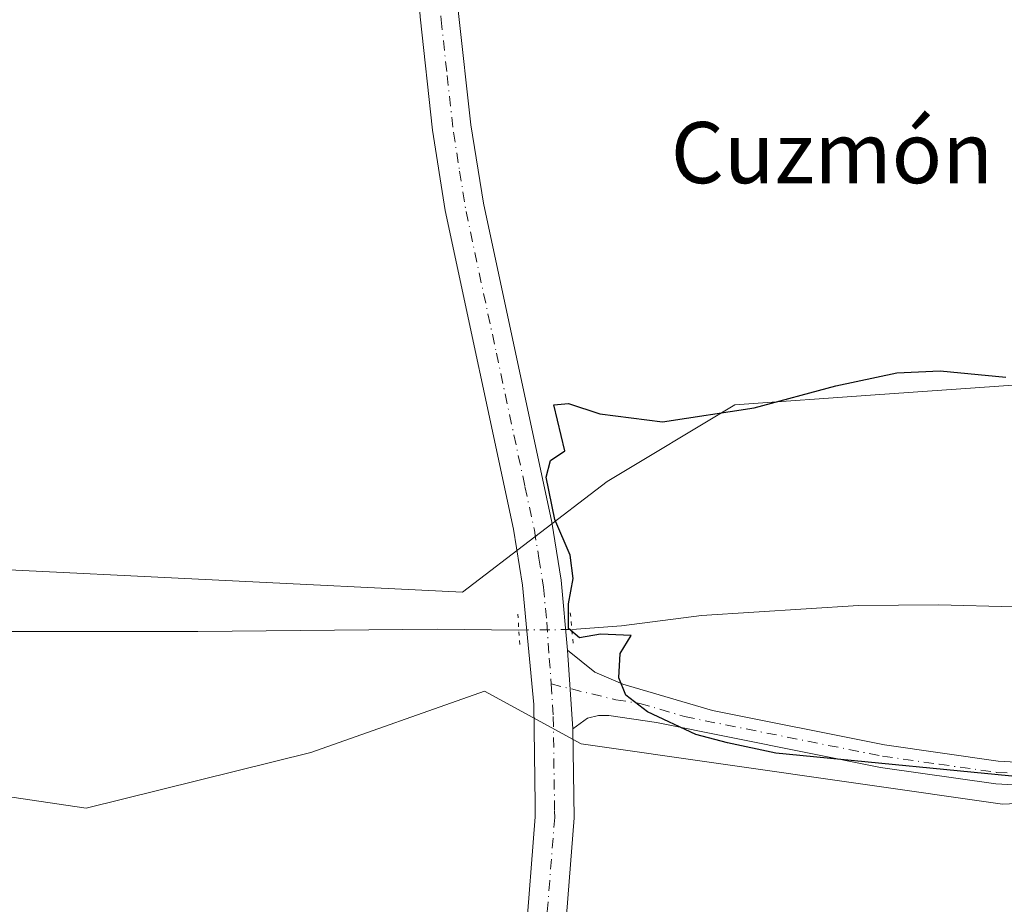
# Model space of a CAD drawing. Units: metres. Extents: x 580454 to 583907, y 4703444 to 4705804.
# Drawn here: x 582948 to 583077, y 4703812 to 4703928 of the extents above; entities that cross this region are included whole.
import ezdxf
from ezdxf.enums import TextEntityAlignment as Align

# ---------------------------------------------------------------- set-up
doc = ezdxf.new("R2010")
doc.units = ezdxf.units.M
doc.header["$MEASUREMENT"] = 0
doc.linetypes.add('DGN Style 4', pattern=[2.6384748266838614, 1.318413404963828, -0.6592067024819142, 0.001648016756204785, -0.6592067024819142])
doc.linetypes.add('DGN Style 5', pattern=[1.1536117293433497, 0.4944050268614355, -0.6592067024819142])
for name, color, linetype, lineweight in [('Corriente natural lineal', 142, 'Continuous', 13), ('Corriente natural lineal oculto', 9, 'DGN Style 4', 13), ('Cultivos herbáceos CxS', 92, 'Continuous', 0), ('Curva de nivel maestra', 30, 'Continuous', 30), ('Pastizal CxS', 92, 'Continuous', 0), ('Pista no pavimentada Cxs', 111, 'Continuous', 0), ('Pista no pavimentada eje', 91, 'DGN Style 4', 0), ('Puente lineal', 2, 'DGN Style 5', 0), ('Texto cartográfico', 7, 'Continuous', 0)]:
    doc.layers.add(name, color=color, linetype=linetype, lineweight=lineweight)
doc.styles.add('Style-Arial', font='txt')

msp = doc.modelspace()

# ---------------------------------------------------------------- linework, layer by layer
at = {"layer": 'Corriente natural lineal', "color": 142, "linetype": 'Continuous', "lineweight": 13}
for points in [[(583020.2001, 4703848.1601, 350.1021999999939), (583026.6801000005, 4703848.630100001, 350.0525000000052), (583037.1201, 4703849.9801, 349.8089000000036), (583057.6501000002, 4703851.290100001, 349.6085000000021), (583068.1401000004, 4703851.4101, 349.511599999998), (583078.0401, 4703851.140100001, 349.4363000000012)], [(582772.5601000004, 4703822.6801, 353.7826000000059), (582774.9700999996, 4703822.4001, 353.6116999999941), (582784.3501000004, 4703827.3101, 353.4370000000054), (582801.9801000003, 4703838.280099999, 353.2608999999939), (582811.9101, 4703843.440099999, 352.8840000000055), (582816.6501000002, 4703845.1501, 352.9762000000046), (582825.8701, 4703847.290100001, 352.6906000000017), (582838.5301000001, 4703847.640100001, 352.5197000000044), (582869.7301000003, 4703847.970100001, 352.3058000000019), (582893.2600999996, 4703848.800100001, 351.8702999999951), (582905.3701, 4703848.700099999, 351.651199999993), (582927.3400999998, 4703847.530099999, 351.0629000000045), (582942.9801000003, 4703847.9001, 350.6309000000037), (582971.2901, 4703847.9001, 350.4437999999937), (583002.5800999999, 4703848.2301, 350.2366000000038), (583013.2600999996, 4703848.100099999, 350.1273999999976)]]:
    msp.add_polyline3d(points, dxfattribs=at)
at = {"layer": 'Corriente natural lineal oculto', "color": 9, "linetype": 'DGN Style 4', "lineweight": 13, "extrusion": (-0.008586051623448627, 0.9998353035640349, 0.01598891692810639), "elevation": 4698073.209292131, "flags": 128}
msp.add_lwpolyline([(-623384.4103021187, -74776.53361732238), (-623391.3396610117, -74776.55842049298), (-623391.3505614685, -74776.55882054413)], dxfattribs=at)
at = {"layer": 'Cultivos herbáceos CxS', "color": 92, "linetype": 'Continuous', "lineweight": 0}
for points in [[(583089.1116000004, 4703880.872300001, 349.8264000000054), (583059.8683000002, 4703878.816500001, 350.007700000002), (583041.5078999996, 4703877.527100001, 350.2773000000016), (583024.8198999995, 4703867.508300001, 349.8885000000009), (583005.9077000003, 4703853.036499999, 350.7161999999953), (582942.1277000001, 4703856.1721, 351.3557000000001), (582886.4188999999, 4703863.992500001, 352.1762000000017), (582876.8170999996, 4703868.2687, 352.2957000000025), (582874.7531000003, 4703877.125299999, 352.5881999999983), (582874.3942999998, 4703885.317700001, 353.0742000000027), (582885.3300999999, 4703889.385500001, 352.9370999999956), (582908.1732999999, 4703906.7919, 352.6921000000002), (582938.4619000005, 4703931.169700001, 352.1843999999983), (582975.3994000005, 4703971.061100001, 350.8464999999997), (582995.6926999995, 4703997.7315, 350.144100000005), (583007.3198999995, 4704009.8203, 350.1095999999961), (583012.9886999996, 4704025.1909, 349.9581000000035), (583020.9677999998, 4704046.8245, 349.6591999999946), (583011.7308999998, 4704075.6931, 350.2087999999931), (583005.4590999996, 4704102.029100001, 350.4668999999994), (582996.6809, 4704119.586100001, 350.7360999999946), (582981.6325000003, 4704139.650900001, 351.4624999999942), (583016.4436999997, 4704157.924699999, 350.9559000000008)], [(583089.1116000004, 4703880.872300001, 349.8264000000054), (583059.8683000002, 4703878.816500001, 350.007700000002), (583041.5078999996, 4703877.527100001, 350.2773000000016), (583024.8198999995, 4703867.508300001, 349.8885000000009), (583005.9077000003, 4703853.036499999, 350.7161999999953), (582942.1277000001, 4703856.1721, 351.3557000000001), (582886.4188999999, 4703863.992500001, 352.1762000000017), (582876.8170999996, 4703868.2687, 352.2957000000025), (582874.7531000003, 4703877.125299999, 352.5881999999983), (582874.3942999998, 4703885.317700001, 353.0742000000027), (582885.3300999999, 4703889.385500001, 352.9370999999956), (582908.1732999999, 4703906.7919, 352.6921000000002), (582938.4619000005, 4703931.169700001, 352.1843999999983), (582975.3994000005, 4703971.061100001, 350.8464999999997), (582995.6926999995, 4703997.7315, 350.144100000005)], [(583401.9107999997, 4703485.1238, 343.8555000000051), (582812.0258999999, 4703478.154899999, 357.3926999999967), (582816.8529000003, 4703500.979499999, 355.8467999999993), (582821.2232999997, 4703523.565300001, 355.2878999999957), (582817.5531000001, 4703585.400900001, 355.820000000007), (582818.2944999998, 4703624.5317, 356.132500000007), (582818.8404000001, 4703635.440300001, 356.2700999999943), (582819.7681, 4703653.985500001, 357.3766999999934), (582832.8779999996, 4703653.2575, 354.3035999999993), (582832.8783, 4703664.186100001, 353.668399999995), (582830.6936999997, 4703703.531099999, 353.4551999999967), (582821.2252000002, 4703721.0165, 354.2263999999996), (582899.4062999999, 4703742.659700001, 351.8631000000024), (582891.5372000001, 4703795.8191, 351.8173999999999), (582880.2207000004, 4703832.8573, 352.0259999999981), (582900.6497, 4703832.3049, 351.5439000000042), (582907.1684999998, 4703832.128699999, 351.5034000000014), (582956.6942999996, 4703824.842300001, 350.9293000000035), (582986.0614999998, 4703832.099099999, 350.2921999999962), (583008.7805000005, 4703840.127699999, 350.3325999999943), (583021.3975000001, 4703833.226700001, 350.4033999999957), (583076.4907000001, 4703825.351299999, 350.2761000000028), (583117.8093999998, 4703827.3189, 349.5215000000026)], [(582880.2207000004, 4703832.8573, 352.0259999999981), (582900.6497, 4703832.3049, 351.5439000000042), (582907.1684999998, 4703832.128699999, 351.5034000000014), (582956.6942999996, 4703824.842300001, 350.9293000000035), (582986.0614999998, 4703832.099099999, 350.2921999999962), (583008.7805000005, 4703840.127699999, 350.3325999999943), (583021.3975000001, 4703833.226700001, 350.4033999999957), (583076.4907000001, 4703825.351299999, 350.2761000000028), (583117.8093999998, 4703827.3189, 349.5215000000026)]]:
    msp.add_polyline3d(points, dxfattribs=at)
at = {"layer": 'Curva de nivel maestra', "color": 30, "linetype": 'Continuous', "lineweight": 30, "elevation": 350, "flags": 128}
msp.add_lwpolyline([(583082.6600000003, 4703828.530099999), (583046.8799999999, 4703832.0101), (583040.5499999998, 4703833.380100001), (583036.4100000003, 4703834.440099999), (583030.0800000001, 4703837.420100001), (583027.25, 4703839.5701), (583026.3300000001, 4703841.850099999), (583026.5199999996, 4703845.030099999), (583027.9600000001, 4703847.4001), (583023.9400000004, 4703847.540100001), (583021.1799999997, 4703847.0701), (583019.7599999999, 4703848.300100001), (583019.75, 4703851.5001), (583020.3799999999, 4703854.850099999), (583019.9600000001, 4703857.880100001), (583017.9800000004, 4703862.530099999), (583016.8399999999, 4703868.0701), (583017.4199999999, 4703870.270099999), (583019.29, 4703871.530099999), (583017.8300000001, 4703877.520099999), (583019.75, 4703877.6801), (583023.8700000001, 4703876.340100001), (583032.0599999996, 4703875.300100001), (583044.0199999996, 4703877.120100001), (583054.7100000001, 4703880.0001), (583062.6699999999, 4703881.690099999), (583068.3600000005, 4703881.950099999), (583076.9400000004, 4703881.130100001)], dxfattribs=at)
at = {"layer": 'Pastizal CxS', "color": 92, "linetype": 'Continuous', "lineweight": 0}
for points in [[(583089.1116000004, 4703880.872300001, 349.8264000000054), (583059.8683000002, 4703878.816500001, 350.007700000002), (583041.5078999996, 4703877.527100001, 350.2773000000016), (583024.8198999995, 4703867.508300001, 349.8885000000009), (583005.9077000003, 4703853.036499999, 350.7161999999953), (582942.1277000001, 4703856.1721, 351.3557000000001), (582886.4188999999, 4703863.992500001, 352.1762000000017), (582876.8170999996, 4703868.2687, 352.2957000000025), (582874.7531000003, 4703877.125299999, 352.5881999999983), (582874.3942999998, 4703885.317700001, 353.0742000000027), (582885.3300999999, 4703889.385500001, 352.9370999999956), (582908.1732999999, 4703906.7919, 352.6921000000002), (582938.4619000005, 4703931.169700001, 352.1843999999983), (582975.3994000005, 4703971.061100001, 350.8464999999997), (582995.6926999995, 4703997.7315, 350.144100000005)], [(582942.1277000001, 4703856.1721, 351.3557000000001), (583005.9077000003, 4703853.036499999, 350.7161999999953), (583024.8198999995, 4703867.508300001, 349.8885000000009), (583041.5078999996, 4703877.527100001, 350.2773000000016), (583059.8683000002, 4703878.816500001, 350.007700000002), (583089.1116000004, 4703880.872300001, 349.8264000000054)], [(583117.8093999998, 4703827.3189, 349.5215000000026), (583076.4907000001, 4703825.351299999, 350.2761000000028), (583021.3975000001, 4703833.226700001, 350.4033999999957), (583008.7805000005, 4703840.127699999, 350.3325999999943), (582986.0614999998, 4703832.099099999, 350.2921999999962), (582956.6942999996, 4703824.842300001, 350.9293000000035), (582907.1684999998, 4703832.128699999, 351.5034000000014), (582900.6497, 4703832.3049, 351.5439000000042), (582880.2207000004, 4703832.8573, 352.0259999999981), (582879.7833000004, 4703832.9683, 352.0256999999983), (582824.4842999997, 4703847.004899999, 352.7418000000035), (582790.3161000004, 4703840.0415, 353.3585000000021), (582770.1904999996, 4703828.881899999, 353.605899999995), (582752.5164999999, 4703822.849500001, 354.216499999995), (582734.5565, 4703822.2939, 354.4103999999934), (582718.5333000004, 4703828.851299999, 355.1545000000042)], [(582880.2207000004, 4703832.8573, 352.0259999999981), (582900.6497, 4703832.3049, 351.5439000000042), (582907.1684999998, 4703832.128699999, 351.5034000000014), (582956.6942999996, 4703824.842300001, 350.9293000000035), (582986.0614999998, 4703832.099099999, 350.2921999999962), (583008.7805000005, 4703840.127699999, 350.3325999999943), (583021.3975000001, 4703833.226700001, 350.4033999999957), (583076.4907000001, 4703825.351299999, 350.2761000000028), (583117.8093999998, 4703827.3189, 349.5215000000026)]]:
    msp.add_polyline3d(points, dxfattribs=at)
at = {"layer": 'Pista no pavimentada Cxs', "color": 111, "linetype": 'Continuous', "lineweight": 0, "extrusion": (-0.0009911642691731461, 0.01478127583320183, 0.9998902597176024), "elevation": 69301.14326012845, "flags": 128}
msp.add_lwpolyline([(583020.3809632484, 4703324.664421189), (583019.6908121207, 4703334.955545484)], dxfattribs=at)
msp.add_lwpolyline([(583020.3809632484, 4703324.664421189), (583019.6908121207, 4703334.955545484)], dxfattribs=at)
at = {"layer": 'Pista no pavimentada Cxs', "color": 111, "linetype": 'Continuous', "lineweight": 0}
for points in [[(583022.2110000001, 4704031.9981, 349.7538000000059), (583016.9001000002, 4704020.8301, 349.7600999999996), (583013.9600999998, 4704013.550100001, 349.8267999999953), (583012.6501000002, 4704008.720100001, 349.8711000000039), (583012.1101000002, 4704006.140100001, 349.8794999999955), (583009.6001000004, 4703994.280099999, 349.9909000000043), (583005.5800999999, 4703968.9101, 350.3714999999939), (583004.6201, 4703958.0601, 350.504700000005), (583004.4401000004, 4703942.6801, 350.693299999999), (583005.3901000004, 4703928.670100001, 350.7799999999988), (583007.0000999998, 4703914.100099999, 350.6855000000069), (583008.6201, 4703903.860099999, 350.5144), (583017.5601000004, 4703862.210100001, 350.1018999999943), (583018.7801000001, 4703854.610099999, 350.1527999999962), (583019.6300999997, 4703845.4801, 350.212400000004)], [(583014.1300999997, 4703807.4901, 351.1192000000011), (583015.4101, 4703823.700099999, 350.7854999999981), (583015.3800999997, 4703825.350099999, 350.7505999999994), (583015.2001, 4703838.380100001, 350.402700000006), (583013.7500999998, 4703853.970100001, 350.2915999999968), (583012.5701000001, 4703861.280099999, 350.2924000000057), (583003.6401000004, 4703902.9301, 350.7684000000008), (583001.9700999996, 4703913.420100001, 350.9085000000051), (583000.3400999998, 4703928.220100001, 351.0227000000014), (582999.3701, 4703942.540100001, 350.9622999999993), (582999.5500999996, 4703958.3101, 350.8110000000015), (583000.5500999996, 4703969.540100001, 350.6772000000055), (583001.6901000004, 4703976.7401, 350.5788999999932), (583004.7801000001, 4703996.280099999, 350.1340000000055), (583004.5900999998, 4703998.050100001, 350.1175999999978), (583003.9600999998, 4703998.670100001, 350.1211000000039), (583002.7200999996, 4703999.290100001, 350.1266000000033), (582998.8547, 4703999.503699999, 350.1193000000058)], [(583014.1300999997, 4703807.4901, 351.1192000000011), (583015.4101, 4703823.700099999, 350.7854999999981), (583015.3800999997, 4703825.350099999, 350.7505999999994), (583015.2001, 4703838.380100001, 350.402700000006), (583013.7500999998, 4703853.970100001, 350.2915999999968), (583012.5701000001, 4703861.280099999, 350.2924000000057), (583003.6401000004, 4703902.9301, 350.7684000000008), (583001.9700999996, 4703913.420100001, 350.9085000000051), (583000.3400999998, 4703928.220100001, 351.0227000000014)], [(583005.3901000004, 4703928.670100001, 350.7799999999988), (583007.0000999998, 4703914.100099999, 350.6855000000069), (583008.6201, 4703903.860099999, 350.5144), (583017.5601000004, 4703862.210100001, 350.1018999999943), (583018.7801000001, 4703854.610099999, 350.1527999999962), (583019.6300999997, 4703845.4801, 350.212400000004), (583020.3201000001, 4703835.190099999, 350.3652000000002), (583020.4801000003, 4703823.540100001, 350.5495999999985), (583019.1801000005, 4703806.9301, 350.9386999999988)], [(583095.3300999999, 4703826.9001, 350.030899999998), (583075.6300999997, 4703828.0101, 350.1756000000024), (583060.5500999996, 4703830.1501, 350.0255999999936), (583031.2600999996, 4703836.0101, 350.133600000001), (583025.0401, 4703836.940099999, 350.254700000005), (583023.6601, 4703836.9301, 350.2869000000064), (583022.2200999996, 4703836.590100001, 350.3239999999932), (583020.3201000001, 4703835.190099999, 350.3652000000002), (583019.6300999997, 4703845.4801, 350.212400000004), (583023.1801000005, 4703842.5801, 350.1821000000054), (583026.8701, 4703841.020099999, 350.1247000000003), (583038.6001000004, 4703837.5701, 349.9437999999937), (583061.0500999996, 4703833.0801, 349.7785000000004), (583075.9200999998, 4703830.9801, 349.7814000000071), (583095.4101, 4703829.870100001, 349.7062000000006)], [(583019.6300999997, 4703845.4801, 350.212400000004), (583023.1801000005, 4703842.5801, 350.1821000000054), (583026.8701, 4703841.020099999, 350.1247000000003), (583038.6001000004, 4703837.5701, 349.9437999999937), (583061.0500999996, 4703833.0801, 349.7785000000004), (583075.9200999998, 4703830.9801, 349.7814000000071), (583095.4101, 4703829.870100001, 349.7062000000006)], [(583095.3300999999, 4703826.9001, 350.030899999998), (583075.6300999997, 4703828.0101, 350.1756000000024), (583060.5500999996, 4703830.1501, 350.0255999999936), (583031.2600999996, 4703836.0101, 350.133600000001), (583025.0401, 4703836.940099999, 350.254700000005), (583023.6601, 4703836.9301, 350.2869000000064), (583022.2200999996, 4703836.590100001, 350.3239999999932), (583020.3201000001, 4703835.190099999, 350.3652000000002)], [(583020.3201000001, 4703835.190099999, 350.3652000000002), (583020.4801000003, 4703823.540100001, 350.5495999999985), (583019.1801000005, 4703806.9301, 350.9386999999988), (583017.6801000005, 4703796.380100001, 351.0366000000067), (583016.0100999996, 4703786.4001, 351.013300000006), (583007.6601, 4703742.540100001, 350.9039000000048), (582991.2401000002, 4703667.5601, 350.7890000000043), (582989.9200999998, 4703660.5701, 350.7694999999949), (582988.1700999998, 4703651.270099999, 350.7486999999965), (582984.1601, 4703623.290100001, 350.6564999999973), (582982.7200999996, 4703603.690099999, 350.5632000000041), (582982.5401, 4703599.460100001, 350.5411000000022), (582980.5301000001, 4703551.280099999, 350.0822000000044)]]:
    msp.add_polyline3d(points, dxfattribs=at)
at = {"layer": 'Pista no pavimentada eje', "color": 91, "linetype": 'DGN Style 4', "lineweight": 0}
for points in [[(583009.3267000001, 4704017.6325, 350.0130999999965), (583008.1108999997, 4704011.365300001, 350.0728999999992), (583007.4814999999, 4704005.2477, 350.1199999999953), (583007.0686999997, 4704001.152100001, 350.1187999999966), (583007.4123000001, 4703994.676899999, 350.1114999999991), (583005.8673, 4703984.9069, 350.2645000000048), (583003.2873000001, 4703968.621900001, 350.4759999999951), (583002.8073000005, 4703963.196900001, 350.5494999999937), (583002.3073000005, 4703957.581900001, 350.6227999999974), (583002.2172999998, 4703949.891899999, 350.7225999999937), (583002.1272999998, 4703942.006899999, 350.8251000000019), (583003.0872999998, 4703927.8419, 350.9072000000015), (583003.8923000004, 4703920.5569, 350.8637000000017), (583004.7072999999, 4703913.1569, 350.7829999999958), (583005.5173000004, 4703908.036900001, 350.6946999999927), (583006.3523000004, 4703902.7919, 350.5966000000044), (583010.3223000001, 4703884.2919, 350.3291999999929), (583014.0623000005, 4703866.846899999, 350.2013000000007), (583015.2873000001, 4703861.141899999, 350.1986000000034), (583015.8772999998, 4703857.4869, 350.2222000000039), (583016.4873000003, 4703853.686899999, 350.2216000000044), (583016.9123000001, 4703849.121900001, 350.252999999997), (583017.2449000003, 4703844.4329, 350.2844999999944), (583017.4741000002, 4703841.049500001, 350.3147999999928)], [(583017.4741000002, 4703841.049500001, 350.3147999999928), (583017.7600999996, 4703836.7851, 350.3564000000042), (583017.9301000005, 4703824.4451, 350.5243000000046), (583017.9451000001, 4703823.620100001, 350.5363999999972), (583017.2950999998, 4703815.315099999, 350.7256999999955), (583016.6551000001, 4703807.210100001, 350.9519)], [(583017.4741000002, 4703841.049500001, 350.3147999999928), (583025.9550999999, 4703838.9801, 350.1875), (583029.0651000004, 4703838.515100001, 350.1178000000073), (583034.9301000005, 4703836.790100001, 350.030899999998), (583060.8000999996, 4703831.6151, 349.8846999999951), (583068.2351000002, 4703830.565099999, 349.9284999999945), (583075.7751000002, 4703829.495100001, 349.9789000000019), (583085.6250999998, 4703828.940099999, 349.9045999999944)]]:
    msp.add_polyline3d(points, dxfattribs=at)
at = {"layer": 'Puente lineal', "color": 2, "linetype": 'DGN Style 5', "lineweight": 0, "extrusion": (0.997322135655489, 0.0678968086132579, 0.02717684881860371), "elevation": 900837.8264135502, "flags": 128}
msp.add_lwpolyline([(4653387.936852245, -24140.49232104266), (4653385.862123551, -24140.45840851677), (4653383.516659946, -24140.4839179389)], dxfattribs=at)
at = {"layer": 'Puente lineal', "color": 2, "linetype": 'DGN Style 5', "lineweight": 0, "extrusion": (0.3423631916576886, 0.03948220667092509, 0.9387377697495479), "elevation": 385651.6673141014, "flags": 128}
msp.add_lwpolyline([(4606087.271907793, -1049453.804882003), (4606085.082202729, -1049453.761067186), (4606083.276869521, -1049453.700132671)], dxfattribs=at)

# ---------------------------------------------------------------- texts
at = {"layer": 'Texto cartográfico', "color": 7, "linetype": 'Continuous', "lineweight": 0, "style": 'Style-Arial'}
msp.add_text('Cuzmón', height=8, dxfattribs=at).set_placement((583054.1959268297, 4703910.48015), align=Align.MIDDLE_CENTER)

doc.saveas('drawing.dxf')
